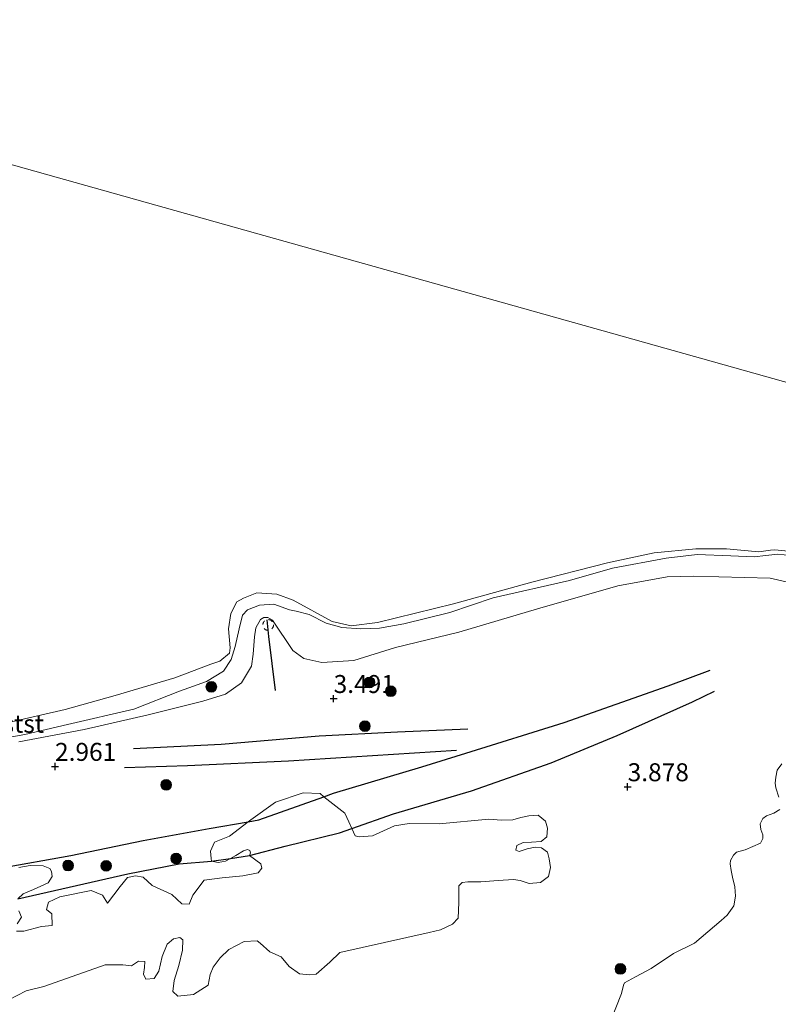
# Model space of a CAD drawing. Units: metres. Extents: x 201061 to 206476, y 487498 to 493751.
# Drawn here: x 204030 to 204135, y 487734 to 487871 of the extents above; entities that cross this region are included whole.
import ezdxf
from ezdxf.enums import TextEntityAlignment as Align

# ---------------------------------------------------------------- set-up
doc = ezdxf.new("R2010")
doc.units = ezdxf.units.M
doc.linetypes.add('VW-6060_STREEP', pattern=[1.2, 0.6, -0.6])
doc.layers.get('0').update_dxf_attribs({"lineweight": 25})
for name, color, linetype, lineweight in [('B-ME-GR-BOMENSTRUIKEN-GV-B6', 93, 'Continuous', 18), ('B-ME-GR-BOOM-S-B1', 93, 'Continuous', 18), ('B-ME-GW-KRUINLIJN-L-B1', 93, 'Continuous', 18), ('B-ME-IE-GRASLAND-GV-B6', 93, 'Continuous', 18), ('B-ME-IE-HULPGEOMETRIE-L-B1', 53, 'Continuous', 18), ('B-ME-OB-BEKLEDING-GV-B6', 253, 'Continuous', 18), ('B-ME-OB-WATERLIJN-L-B1', 133, 'OB-WATERLIJN', 18), ('B-ME-OG-WATER-GV-B6', 153, 'Continuous', 18), ('B-ME-VW-MARKERING-BEBAKENING-S-B1', 255, 'VW-6060_STREEP', 18)]:
    doc.layers.add(name, color=color, linetype=linetype, lineweight=lineweight)
for name, color, linetype in [('B-ME-GW-GRONDWERKLIJN-L-B1', 10, 'Continuous'), ('B-ME-GW-HOOGTEPUNT-S-B1', 10, 'Continuous'), ('B-ME-OG-BREUK-L-B1', 10, 'Continuous'), ('B-ME-VV-KRIBBEN-L-B1', 10, 'Continuous')]:
    doc.layers.add(name, color=color, linetype=linetype)
doc.styles.add('NLCS-ISO', font='NLCS-ISO.TTF')
doc.linetypes.add('OB-WATERLIJN', pattern='A,10,[32,NLCS.SHX,S=2,R=0,X=0,Y=0],-12', length=22)

# ---------------------------------------------------------------- blocks, each defined once
blk = doc.blocks.new('hoogtepunt')
for p, q in [((-0.5, 0), (0.5, 0)), ((0, 0.5), (0, -0.5))]:
    blk.add_line(p, q)
blk = doc.blocks.new('boom')
h = blk.add_hatch(color=256)
edge = h.paths.add_edge_path()
edge.add_arc((0, 0), 0.75, 0, 360)
blk.add_circle((0, 0), 0.75)
blk = doc.blocks.new('dtb')
blk.add_circle((0, 0), 0.75)

msp = doc.modelspace()

# ---------------------------------------------------------------- linework, layer by layer
at = {"layer": 'B-ME-GR-BOMENSTRUIKEN-GV-B6'}
for points in [[(204135.5695, 487762.9161, 3.6491), (204135.1393, 487764.2169, 3.6491), (204135.0523, 487764.8356, 3.6346), (204135.1354, 487765.7108, 3.6346), (204135.3464, 487766.6505, 3.6346), (204135.963, 487767.5698, 3.6782)], [(204029.4878, 487744.2848, 4.1126), (204030.4871, 487744.272, 4.0782), (204032.9704, 487744.8997, 4.0438), (204034.436, 487745.0634, 4.0617), (204034.4072, 487746.6928, 4.0142), (204033.677, 487747.2736, 4.0142), (204033.932, 487748.315, 4.0142), (204035.5089, 487749.0281, 4.0142), (204039.8697, 487749.9243, 3.8206), (204041.4377, 487749.283, 3.8206), (204042.1408, 487748.144, 4.0142), (204043.8993, 487750.4561, 4.0438), (204044.9145, 487751.7074, 4.0438), (204046.0443, 487751.9789, 4.0438), (204047.0932, 487751.7573, 4.0142), (204048.378, 487750.62, 4.103), (204051.1085, 487749.3623, 4.0734), (204052.4896, 487748.043, 4.103), (204053.5029, 487748.0354, 4.0734), (204054.0272, 487749.2755, 4.1918), (204055.6072, 487751.338, 4.0734), (204058.1171, 487751.6717, 4.0438), (204060.9653, 487751.9825, 4.0438), (204063.0974, 487752.3615, 3.927), (204063.6198, 487753.0306, 3.927), (204063.4861, 487753.6549, 3.927), (204061.8983, 487754.7736, 3.7053), (204062.0258, 487755.171, 3.7903), (204061.9574, 487755.4906, 3.8373), (204061.6382, 487755.6147, 3.8235), (204061.0857, 487755.4222, 3.8118), (204060.0246, 487754.8004, 3.783), (204059.2732, 487754.3926, 3.7405), (204058.5787, 487754.0206, 3.783), (204057.5677, 487753.8182, 3.783), (204056.6227, 487754.0102, 3.7798), (204056.5687, 487754.3928, 3.783), (204056.4858, 487755.4066, 3.7254), (204057.0549, 487756.6443, 3.5814), (204059.1264, 487757.4983, 3.5238), (204061.7271, 487759.4981, 3.1611), (204062.0914, 487759.7766, 3.5238), (204065.5008, 487762.2145, 3.5238), (204069.3541, 487763.5274, 3.495), (204071.7169, 487763.4022, 3.495), (204072.267, 487762.9727, 3.5041), (204075.1868, 487760.6957, 3.855), (204075.7129, 487759.4631, 4.023), (204076.1569, 487758.5349, 3.9202), (204076.6281, 487757.5423, 4.023), (204077.1794, 487757.3807, 3.903), (204079.0177, 487757.5472, 3.879), (204082.0727, 487758.9364, 3.831), (204084.1067, 487759.2568, 3.951), (204088.2905, 487759.1782, 4.023), (204095.232, 487759.8494, 3.827), (204096.9516, 487759.6938, 3.827), (204098.5488, 487759.7693, 3.7894), (204099.673, 487760.068, 3.7894), (204100.798, 487760.3277, 3.7894), (204102.0835, 487760.3961, 3.6766), (204103.0775, 487759.5609, 3.6766), (204103.3727, 487758.5927, 3.7142), (204103.2834, 487757.3816, 3.7142), (204102.4791, 487756.7392, 3.9398), (204101.1556, 487756.631, 4.0526), (204099.9862, 487756.6042, 4.015), (204099.0986, 487756.1939, 3.9022), (204098.9578, 487755.5277, 3.9022), (204099.4301, 487755.3435, 3.9022), (204100.5524, 487755.7202, 3.9022), (204101.6394, 487755.94, 3.9022), (204102.5386, 487755.8436, 3.9022), (204103.3714, 487755.2387, 3.9022), (204103.6258, 487754.3475, 3.9022), (204103.8093, 487753.1427, 3.9022), (204103.5269, 487751.8492, 3.9022), (204102.4144, 487751.0438, 3.9022), (204100.8189, 487750.8903, 3.9398), (204099.5609, 487751.3295, 4.015), (204098.6608, 487751.4649, 4.015), (204096.5196, 487751.299, 4.015), (204094.1056, 487751.1267, 4.015), (204092.2726, 487751.1238, 4.015), (204091.4948, 487751.028, 4.015), (204091.0378, 487750.5496, 3.9774), (204091.0514, 487748.2489, 3.9398), (204090.9454, 487746.0625, 3.9398), (204090.1456, 487745.2252, 3.9398), (204088.4864, 487744.4463, 3.9398), (204086.8963, 487744.0589, 3.9398), (204074.48, 487741.2789, 4.1278), (204073.0672, 487739.9596, 4.0902), (204071.1947, 487738.2788, 3.9022), (204070.2999, 487738.1803, 3.9022), (204068.8541, 487738.3033, 3.9398), (204067.4259, 487739.3626, 3.9398), (204066.3033, 487740.7019, 4.015), (204064.7272, 487741.4068, 4.0526), (204063.3742, 487742.5849, 3.9398), (204062.9764, 487742.9268, 3.9022), (204061.1462, 487742.8069, 3.8646), (204059.0264, 487741.7054, 3.8646), (204057.8439, 487740.5474, 3.8646), (204056.8599, 487739.2379, 3.8646), (204056.4534, 487738.2536, 3.9774), (204056.1754, 487736.7653, 3.9774), (204054.0991, 487735.4698, 4.1278), (204051.9207, 487735.225, 4.0902), (204051.2429, 487735.8725, 4.0526), (204051.442, 487737.398, 4.0526), (204052.0574, 487739.4791, 4.0526), (204052.5939, 487741.5973, 4.0526), (204052.6389, 487743.0413, 3.8646), (204052.2021, 487743.3823, 3.8646), (204051.3481, 487743.2068, 3.7894), (204050.4296, 487742.4448, 3.7894), (204049.7663, 487740.7526, 3.827), (204049.3068, 487738.6751, 3.827), (204048.6275, 487737.6846, 3.7894), (204047.4989, 487737.5808, 3.8646), (204047.132, 487738.2744, 3.8646), (204047.3055, 487739.2144, 3.9022), (204047.3258, 487740.0338, 3.8646), (204046.4664, 487740.0922, 3.8646), (204045.4672, 487739.4453, 3.8646), (204044.2553, 487739.5736, 3.9022), (204041.8377, 487739.5573, 4.1654), (204033.2875, 487736.5537, 3.9398), (204030.8053, 487735.951, 3.9022), (204028.3002, 487734.6457, 3.9398)], [(204112.0248, 487731.3509, 3.7799), (204113.6785, 487735.6024, 3.8962), (204113.9316, 487736.7555, 3.8962), (204114.1016, 487737.0548, 3.8962), (204115.636, 487737.9124, 3.8962), (204117.81, 487739.0492, 3.8962), (204120.8992, 487741.1702, 3.8817), (204123.8195, 487742.5864, 3.9107), (204127.5463, 487745.7334, 3.9398), (204128.3553, 487746.5038, 3.9689), (204129.3124, 487747.7869, 3.9834), (204129.5223, 487749.1534, 3.9544), (204129.4336, 487750.4337, 3.9398), (204129.1314, 487751.7775, 3.9398), (204128.9155, 487752.716, 3.8962), (204128.785, 487753.6547, 3.8235), (204128.8479, 487754.1031, 3.7799), (204129.2728, 487754.8512, 3.7654), (204129.6986, 487755.2365, 3.7654), (204130.8716, 487755.581, 3.7654), (204133.025, 487756.5067, 3.6491), (204133.3221, 487757.1691, 3.6491), (204133.3208, 487757.6599, 3.6346), (204133.0841, 487758.4277, 3.62), (204132.9753, 487759.2171, 3.591), (204133.3576, 487759.9437, 3.5619), (204133.8688, 487760.3292, 3.5619), (204134.871, 487760.6946, 3.591), (204135.7234, 487761.1877, 3.591)], [(204029.7856, 487753.1047, 3.5966), (204031.3846, 487753.3911, 3.5966), (204033.1693, 487753.3605, 3.5966), (204034.1412, 487752.9903, 3.5622), (204034.3649, 487752.5672, 3.5622), (204034.4518, 487751.8913, 3.5622), (204033.9016, 487750.9867, 3.6654), (204031.8536, 487750.0478, 3.8718), (204030.4045, 487749.4438, 3.9062), (204029.6616, 487748.7626, 3.9253)], [(204029.8164, 487747.0754, 4.0782), (204030.1934, 487746.192, 4.147), (204029.5719, 487745.2858, 4.147)]]:
    msp.add_polyline3d(points, dxfattribs=at)
at = {"layer": 'B-ME-GW-GRONDWERKLIJN-L-B1'}
for points in [[(204029.6616, 487748.7626, 3.9253), (204044.9814, 487752.2442, 3.9337), (204052.1114, 487753.6358, 3.8077), (204056.6227, 487754.0102, 3.7798), (204059.2732, 487754.3926, 3.7405), (204061.8983, 487754.7736, 3.7053), (204066.8698, 487756.0792, 3.6323), (204074.4329, 487757.9323, 3.9202), (204076.1569, 487758.5349, 3.9202), (204081.9665, 487760.5732, 3.8954), (204092.8135, 487763.7769, 3.9202), (204103.8805, 487767.6951, 3.945), (204113.0877, 487771.4674, 3.8706), (204123.5399, 487776.1861, 3.7466), (204126.6108, 487777.656, 3.6474)], [(204045.7672, 487769.6803, 3.2401), (204057.9527, 487770.2661, 3.329), (204071.6183, 487771.4395, 3.4624), (204082.4943, 487771.9915, 3.4402), (204092.295, 487772.4008, 3.4846)]]:
    msp.add_polyline3d(points, dxfattribs=at)
at = {"layer": 'B-ME-GW-KRUINLIJN-L-B1'}
msp.add_polyline3d([(204029.8109, 487770.59, 2.5904), (204038.8799, 487772.3204, 2.6288), (204047.7869, 487774.3427, 2.7248), (204055.4313, 487776.2689, 2.7824), (204058.5765, 487777.2222, 2.8592), (204060.8014, 487778.8239, 2.8592), (204062.1954, 487781.1557, 2.5904), (204062.3984, 487782.7924, 2.4752), (204062.5872, 487785.203, 2.4176), (204062.7835, 487786.4922, 2.36), (204063.4243, 487787.6264, 2.3216), (204063.8836, 487787.9203, 2.2832), (204064.4613, 487787.9136, 2.2832), (204065.1074, 487787.5285, 2.3408), (204067.9204, 487783.3128, 2.7632), (204069.443, 487782.2021, 2.744), (204071.993, 487781.6648, 2.6864), (204076.418, 487781.9355, 2.7824), (204082.2448, 487783.738, 2.552), (204091.0454, 487785.8485, 2.7952), (204101.9917, 487789.1171, 2.8816), (204113.1541, 487792.3295, 3.0096), (204120.0287, 487793.5605, 3.0416), (204123.6454, 487793.6843, 2.9776), (204134.3552, 487793.4062, 2.9136), (204137.0227, 487792.7583, 2.9136)], dxfattribs=at)
at = {"layer": 'B-ME-IE-GRASLAND-GV-B6'}
for points in [[(204025.9645, 487770.7777, 2.2688), (204030.6518, 487771.642, 2.3312), (204036.598, 487773.0261, 2.3312), (204045.8212, 487775.1454, 2.3936), (204052.1588, 487777.6792, 2.04), (204055.9353, 487779.0216, 1.9776), (204058.2797, 487780.4302, 1.9152), (204059.3516, 487782.0492, 1.656), (204059.9238, 487783.888, 1.6864), (204060.4489, 487786.3295, 1.6256), (204060.9102, 487788.216, 1.6408), (204061.6085, 487788.9924, 1.6408), (204063.3055, 487789.6095, 1.6712), (204065.3035, 487789.7824, 1.6256), (204067.4752, 487788.972, 1.7168), (204068.3947, 487788.7969, 1.7016), (204070.1861, 487788.3357, 1.5952), (204072.5794, 487787.1289, 1.5344), (204074.7353, 487786.5247, 1.5648), (204077.3831, 487786.3165, 1.6864), (204079.9994, 487786.4097, 1.6104), (204083.3614, 487787.0413, 1.732), (204089.7918, 487788.5962, 1.6608), (204095.8353, 487790.6278, 1.5488), (204106.4356, 487793.0398, 1.6608), (204112.4272, 487794.7544, 1.6608), (204119.8889, 487796.1841, 1.5968), (204124.2121, 487796.6648, 1.6288), (204128.8687, 487796.4943, 1.6128), (204132.1399, 487796.3583, 1.5808), (204133.7757, 487796.5574, 1.5648), (204135.4282, 487796.7063, 1.5648), (204138.0684, 487796.4289, 1.5232)], [(204029.8109, 487770.59, 2.5904), (204038.8799, 487772.3204, 2.6288), (204047.7869, 487774.3427, 2.7248), (204055.4313, 487776.2689, 2.7824), (204058.5765, 487777.2222, 2.8592), (204060.8014, 487778.8239, 2.8592), (204062.1954, 487781.1557, 2.5904), (204062.3984, 487782.7924, 2.4752), (204062.5872, 487785.203, 2.4176), (204062.7835, 487786.4922, 2.36), (204063.4243, 487787.6264, 2.3216), (204063.8836, 487787.9203, 2.2832), (204064.4613, 487787.9136, 2.2832), (204065.1074, 487787.5285, 2.3408), (204067.9204, 487783.3128, 2.7632), (204069.443, 487782.2021, 2.744), (204071.993, 487781.6648, 2.6864), (204076.418, 487781.9355, 2.7824), (204082.2448, 487783.738, 2.552), (204091.0454, 487785.8485, 2.7952), (204101.9917, 487789.1171, 2.8816), (204113.1541, 487792.3295, 3.0096), (204120.0287, 487793.5605, 3.0416), (204123.6454, 487793.6843, 2.9776), (204134.3552, 487793.4062, 2.9136), (204137.0227, 487792.7583, 2.9136)], [(204137.0227, 487792.7583, 2.9136), (204134.3552, 487793.4062, 2.9136), (204123.6454, 487793.6843, 2.9776), (204120.0287, 487793.5605, 3.0416), (204113.1541, 487792.3295, 3.0096), (204101.9917, 487789.1171, 2.8816), (204091.0454, 487785.8485, 2.7952), (204082.2448, 487783.738, 2.552), (204076.418, 487781.9355, 2.7824), (204071.993, 487781.6648, 2.6864), (204069.443, 487782.2021, 2.744), (204067.9204, 487783.3128, 2.7632), (204065.1074, 487787.5285, 2.3408), (204064.4613, 487787.9136, 2.2832), (204063.8836, 487787.9203, 2.2832), (204063.4243, 487787.6264, 2.3216), (204062.7835, 487786.4922, 2.36), (204062.5872, 487785.203, 2.4176), (204062.3984, 487782.7924, 2.4752), (204062.1954, 487781.1557, 2.5904), (204060.8014, 487778.8239, 2.8592), (204058.5765, 487777.2222, 2.8592), (204055.4313, 487776.2689, 2.7824), (204047.7869, 487774.3427, 2.7248), (204038.8799, 487772.3204, 2.6288), (204029.8109, 487770.59, 2.5904)], [(204135.963, 487767.5698, 3.6782), (204135.3464, 487766.6505, 3.6346), (204135.1354, 487765.7108, 3.6346), (204135.0523, 487764.8356, 3.6346), (204135.1393, 487764.2169, 3.6491), (204135.5695, 487762.9161, 3.6491)], [(204028.3002, 487734.6457, 3.9398), (204030.8053, 487735.951, 3.9022), (204033.2875, 487736.5537, 3.9398), (204041.8377, 487739.5573, 4.1654), (204044.2553, 487739.5736, 3.9022), (204045.4672, 487739.4453, 3.8646), (204046.4664, 487740.0922, 3.8646), (204047.3258, 487740.0338, 3.8646), (204047.3055, 487739.2144, 3.9022), (204047.132, 487738.2744, 3.8646), (204047.4989, 487737.5808, 3.8646), (204048.6275, 487737.6846, 3.7894), (204049.3068, 487738.6751, 3.827), (204049.7663, 487740.7526, 3.827), (204050.4296, 487742.4448, 3.7894), (204051.3481, 487743.2068, 3.7894), (204052.2021, 487743.3823, 3.8646), (204052.6389, 487743.0413, 3.8646), (204052.5939, 487741.5973, 4.0526), (204052.0574, 487739.4791, 4.0526), (204051.442, 487737.398, 4.0526), (204051.2429, 487735.8725, 4.0526), (204051.9207, 487735.225, 4.0902), (204054.0991, 487735.4698, 4.1278), (204056.1754, 487736.7653, 3.9774), (204056.4534, 487738.2536, 3.9774), (204056.8599, 487739.2379, 3.8646), (204057.8439, 487740.5474, 3.8646), (204059.0264, 487741.7054, 3.8646), (204061.1462, 487742.8069, 3.8646), (204062.9764, 487742.9268, 3.9022), (204063.3742, 487742.5849, 3.9398), (204064.7272, 487741.4068, 4.0526), (204066.3033, 487740.7019, 4.015), (204067.4259, 487739.3626, 3.9398), (204068.8541, 487738.3033, 3.9398), (204070.2999, 487738.1803, 3.9022), (204071.1947, 487738.2788, 3.9022), (204073.0672, 487739.9596, 4.0902), (204074.48, 487741.2789, 4.1278), (204086.8963, 487744.0589, 3.9398), (204088.4864, 487744.4463, 3.9398), (204090.1456, 487745.2252, 3.9398), (204090.9454, 487746.0625, 3.9398), (204091.0514, 487748.2489, 3.9398), (204091.0378, 487750.5496, 3.9774), (204091.4948, 487751.028, 4.015), (204092.2726, 487751.1238, 4.015), (204094.1056, 487751.1267, 4.015), (204096.5196, 487751.299, 4.015), (204098.6608, 487751.4649, 4.015), (204099.5609, 487751.3295, 4.015), (204100.8189, 487750.8903, 3.9398), (204102.4144, 487751.0438, 3.9022), (204103.5269, 487751.8492, 3.9022), (204103.8093, 487753.1427, 3.9022), (204103.6258, 487754.3475, 3.9022), (204103.3714, 487755.2387, 3.9022), (204102.5386, 487755.8436, 3.9022), (204101.6394, 487755.94, 3.9022), (204100.5524, 487755.7202, 3.9022), (204099.4301, 487755.3435, 3.9022), (204098.9578, 487755.5277, 3.9022), (204099.0986, 487756.1939, 3.9022), (204099.9862, 487756.6042, 4.015), (204101.1556, 487756.631, 4.0526), (204102.4791, 487756.7392, 3.9398), (204103.2834, 487757.3816, 3.7142), (204103.3727, 487758.5927, 3.7142), (204103.0775, 487759.5609, 3.6766), (204102.0835, 487760.3961, 3.6766), (204100.798, 487760.3277, 3.7894), (204099.673, 487760.068, 3.7894), (204098.5488, 487759.7693, 3.7894), (204096.9516, 487759.6938, 3.827), (204095.232, 487759.8494, 3.827), (204088.2905, 487759.1782, 4.023), (204084.1067, 487759.2568, 3.951), (204082.0727, 487758.9364, 3.831), (204079.0177, 487757.5472, 3.879), (204077.1794, 487757.3807, 3.903), (204076.6281, 487757.5423, 4.023), (204076.1569, 487758.5349, 3.9202), (204075.7129, 487759.4631, 4.023), (204075.1868, 487760.6957, 3.855), (204072.267, 487762.9727, 3.5041), (204071.7169, 487763.4022, 3.495), (204069.3541, 487763.5274, 3.495), (204065.5008, 487762.2145, 3.5238), (204062.0914, 487759.7766, 3.5238), (204061.7271, 487759.4981, 3.1611), (204059.1264, 487757.4983, 3.5238), (204057.0549, 487756.6443, 3.5814), (204056.4858, 487755.4066, 3.7254), (204056.5687, 487754.3928, 3.783), (204056.6227, 487754.0102, 3.7798), (204057.5677, 487753.8182, 3.783), (204058.5787, 487754.0206, 3.783), (204059.2732, 487754.3926, 3.7405), (204060.0246, 487754.8004, 3.783), (204061.0857, 487755.4222, 3.8118), (204061.6382, 487755.6147, 3.8235), (204061.9574, 487755.4906, 3.8373), (204062.0258, 487755.171, 3.7903), (204061.8983, 487754.7736, 3.7053), (204063.4861, 487753.6549, 3.927), (204063.6198, 487753.0306, 3.927), (204063.0974, 487752.3615, 3.927), (204060.9653, 487751.9825, 4.0438), (204058.1171, 487751.6717, 4.0438), (204055.6072, 487751.338, 4.0734), (204054.0272, 487749.2755, 4.1918), (204053.5029, 487748.0354, 4.0734), (204052.4896, 487748.043, 4.103), (204051.1085, 487749.3623, 4.0734), (204048.378, 487750.62, 4.103), (204047.0932, 487751.7573, 4.0142), (204046.0443, 487751.9789, 4.0438), (204044.9145, 487751.7074, 4.0438), (204043.8993, 487750.4561, 4.0438), (204042.1408, 487748.144, 4.0142), (204041.4377, 487749.283, 3.8206), (204039.8697, 487749.9243, 3.8206), (204035.5089, 487749.0281, 4.0142), (204033.932, 487748.315, 4.0142), (204033.677, 487747.2736, 4.0142), (204034.4072, 487746.6928, 4.0142), (204034.436, 487745.0634, 4.0617), (204032.9704, 487744.8997, 4.0438), (204030.4871, 487744.272, 4.0782), (204029.4878, 487744.2848, 4.1126)], [(204135.7234, 487761.1877, 3.591), (204134.871, 487760.6946, 3.591), (204133.8688, 487760.3292, 3.5619), (204133.3576, 487759.9437, 3.5619), (204132.9753, 487759.2171, 3.591), (204133.0841, 487758.4277, 3.62), (204133.3208, 487757.6599, 3.6346), (204133.3221, 487757.1691, 3.6491), (204133.025, 487756.5067, 3.6491), (204130.8716, 487755.581, 3.7654), (204129.6986, 487755.2365, 3.7654), (204129.2728, 487754.8512, 3.7654), (204128.8479, 487754.1031, 3.7799), (204128.785, 487753.6547, 3.8235), (204128.9155, 487752.716, 3.8962), (204129.1314, 487751.7775, 3.9398), (204129.4336, 487750.4337, 3.9398), (204129.5223, 487749.1534, 3.9544), (204129.3124, 487747.7869, 3.9834), (204128.3553, 487746.5038, 3.9689), (204127.5463, 487745.7334, 3.9398), (204123.8195, 487742.5864, 3.9107), (204120.8992, 487741.1702, 3.8817), (204117.81, 487739.0492, 3.8962), (204115.636, 487737.9124, 3.8962), (204114.1016, 487737.0548, 3.8962), (204113.9316, 487736.7555, 3.8962), (204113.6785, 487735.6024, 3.8962), (204112.0248, 487731.3509, 3.7799)], [(204029.6616, 487748.7626, 3.9253), (204030.4045, 487749.4438, 3.9062), (204031.8536, 487750.0478, 3.8718), (204033.9016, 487750.9867, 3.6654), (204034.4518, 487751.8913, 3.5622), (204034.3649, 487752.5672, 3.5622), (204034.1412, 487752.9903, 3.5622), (204033.1693, 487753.3605, 3.5966), (204031.3846, 487753.3911, 3.5966), (204029.7856, 487753.1047, 3.5966)], [(204029.5719, 487745.2858, 4.147), (204030.1934, 487746.192, 4.147), (204029.8164, 487747.0754, 4.0782)]]:
    msp.add_polyline3d(points, dxfattribs=at)
at = {"layer": 'B-ME-IE-HULPGEOMETRIE-L-B1'}
msp.add_polyline3d([(204169.57, 487811.366, 1.433), (203957.039, 487871.096, 1.433)], dxfattribs=at)
at = {"layer": 'B-ME-OB-BEKLEDING-GV-B6'}
for points in [[(204023.0781, 487772.0733, 1.433), (204036.2331, 487775.0879, 1.433), (204043.2254, 487777.0479, 1.433), (204051.5038, 487779.5306, 1.433), (204056.5271, 487781.4023, 1.433), (204057.7963, 487781.827, 1.433), (204059.1396, 487782.9326, 1.433), (204059.2289, 487783.6884, 1.433), (204059.0003, 487786.325, 1.433), (204059.3178, 487788.4554, 1.433), (204060.1294, 487790.0985, 1.433), (204061.0777, 487790.6139, 1.433), (204062.9114, 487791.3399, 1.433), (204065.7127, 487791.1426, 1.433), (204067.9655, 487790.3062, 1.433), (204073.3999, 487787.3572, 1.433), (204076.0694, 487786.7282, 1.433), (204079.7201, 487787.2218, 1.433), (204090.2885, 487789.824, 1.433), (204101.2054, 487792.8127, 1.433), (204111.7456, 487795.5394, 1.433), (204118.2352, 487796.9311, 1.433), (204124.0201, 487797.4677, 1.433), (204128.3062, 487797.4736, 1.433), (204132.7905, 487797.0504, 1.433), (204134.4186, 487797.2903, 1.433), (204135.0147, 487797.3267, 1.433), (204136.8894, 487797.154, 1.433)], [(204138.0684, 487796.4289, 1.5232), (204135.4282, 487796.7063, 1.5648), (204133.7757, 487796.5574, 1.5648), (204132.1399, 487796.3583, 1.5808), (204128.8687, 487796.4943, 1.6128), (204124.2121, 487796.6648, 1.6288), (204119.8889, 487796.1841, 1.5968), (204112.4272, 487794.7544, 1.6608), (204106.4356, 487793.0398, 1.6608), (204095.8353, 487790.6278, 1.5488), (204089.7918, 487788.5962, 1.6608), (204083.3614, 487787.0413, 1.732), (204079.9994, 487786.4097, 1.6104), (204077.3831, 487786.3165, 1.6864), (204074.7353, 487786.5247, 1.5648), (204072.5794, 487787.1289, 1.5344), (204070.1861, 487788.3357, 1.5952), (204068.3947, 487788.7969, 1.7016), (204067.4752, 487788.972, 1.7168), (204065.3035, 487789.7824, 1.6256), (204063.3055, 487789.6095, 1.6712), (204061.6085, 487788.9924, 1.6408), (204060.9102, 487788.216, 1.6408), (204060.4489, 487786.3295, 1.6256), (204059.9238, 487783.888, 1.6864), (204059.3516, 487782.0492, 1.656), (204058.2797, 487780.4302, 1.9152), (204055.9353, 487779.0216, 1.9776), (204052.1588, 487777.6792, 2.04), (204045.8212, 487775.1454, 2.3936), (204036.598, 487773.0261, 2.3312), (204030.6518, 487771.642, 2.3312), (204025.9645, 487770.7777, 2.2688)]]:
    msp.add_polyline3d(points, dxfattribs=at)
at = {"layer": 'B-ME-OB-WATERLIJN-L-B1'}
msp.add_polyline3d([(204023.0781, 487772.0733, 1.433), (204036.2331, 487775.0879, 1.433), (204043.2254, 487777.0479, 1.433), (204051.5038, 487779.5306, 1.433), (204056.5271, 487781.4023, 1.433), (204057.7963, 487781.827, 1.433), (204059.1396, 487782.9326, 1.433), (204059.2289, 487783.6884, 1.433), (204059.0003, 487786.325, 1.433), (204059.3178, 487788.4554, 1.433), (204060.1294, 487790.0985, 1.433), (204061.0777, 487790.6139, 1.433), (204062.9114, 487791.3399, 1.433), (204065.7127, 487791.1426, 1.433), (204067.9655, 487790.3062, 1.433), (204073.3999, 487787.3572, 1.433), (204076.0694, 487786.7282, 1.433), (204079.7201, 487787.2218, 1.433), (204090.2885, 487789.824, 1.433), (204101.2054, 487792.8127, 1.433), (204111.7456, 487795.5394, 1.433), (204118.2352, 487796.9311, 1.433), (204124.0201, 487797.4677, 1.433), (204128.3062, 487797.4736, 1.433), (204132.7905, 487797.0504, 1.433), (204134.4186, 487797.2903, 1.433), (204135.0147, 487797.3267, 1.433), (204136.8894, 487797.154, 1.433)], dxfattribs=at)
at = {"layer": 'B-ME-OG-BREUK-L-B1'}
for points in [[(204027.1284, 487753.0514, 3.1914), (204037.0281, 487754.8113, 3.2046), (204047.1122, 487756.8903, 3.1518), (204056.2885, 487758.5515, 3.0462), (204061.7271, 487759.4981, 3.1611), (204063.2026, 487759.7502, 3.1914), (204072.267, 487762.9727, 3.5041), (204073.6153, 487763.4528, 3.549), (204085.8643, 487767.1359, 3.245), (204092.0247, 487769.0338, 3.245), (204105.6746, 487773.3139, 3.397), (204120.1822, 487778.4042, 3.3666), (204125.9913, 487780.5936, 3.3058)], [(204044.5046, 487767.0577, 2.9511), (204053.2749, 487767.323, 2.9733), (204067.3528, 487767.9453, 2.9956), (204090.6888, 487769.4632, 3.1956)]]:
    msp.add_polyline3d(points, dxfattribs=at)
at = {"layer": 'B-ME-OG-WATER-GV-B6'}
for points in [[(204169.57, 487811.366, 1.433), (203957.039, 487871.096, 1.433)], [(203957.039, 487871.096, 1.433), (204169.57, 487811.366, 1.433), (204167.3929, 487804.3175, 1.433), (204166.5982, 487804.3111, 1.433), (204155.1786, 487799.9594, 1.433)], [(204136.8894, 487797.154, 1.433), (204135.0147, 487797.3267, 1.433), (204134.4186, 487797.2903, 1.433), (204132.7905, 487797.0504, 1.433), (204128.3062, 487797.4736, 1.433), (204124.0201, 487797.4677, 1.433), (204118.2352, 487796.9311, 1.433), (204111.7456, 487795.5394, 1.433), (204101.2054, 487792.8127, 1.433), (204090.2885, 487789.824, 1.433), (204079.7201, 487787.2218, 1.433), (204076.0694, 487786.7282, 1.433), (204073.3999, 487787.3572, 1.433), (204067.9655, 487790.3062, 1.433), (204065.7127, 487791.1426, 1.433), (204062.9114, 487791.3399, 1.433), (204061.0777, 487790.6139, 1.433), (204060.1294, 487790.0985, 1.433), (204059.3178, 487788.4554, 1.433), (204059.0003, 487786.325, 1.433), (204059.2289, 487783.6884, 1.433), (204059.1396, 487782.9326, 1.433), (204057.7963, 487781.827, 1.433), (204056.5271, 487781.4023, 1.433), (204051.5038, 487779.5306, 1.433), (204043.2254, 487777.0479, 1.433), (204036.2331, 487775.0879, 1.433), (204023.0781, 487772.0733, 1.433)]]:
    msp.add_polyline3d(points, dxfattribs=at)
at = {"layer": 'B-ME-VV-KRIBBEN-L-B1'}
msp.add_polyline3d([(204065.545, 487777.7375, 3.2871), (204064.6156, 487785.2838, 2.7898), (204064.342, 487787.5951, 2.4201)], dxfattribs=at)

# ---------------------------------------------------------------- block references
at = {"layer": 'B-ME-GR-BOOM-S-B1', "rotation": 90}
for p in [(204078.6079, 487778.875, 3.3997), (204056.5889, 487778.2636, 2.1792), (204081.5633, 487777.6495, 3.4859), (204077.9663, 487772.7859, 3.6584), (204050.3021, 487764.6192, 3.1841), (204051.6912, 487754.375, 3.7297), (204036.6581, 487753.3943, 3.4129), (204041.9563, 487753.356, 3.4833), (204113.5208, 487739.0088, 3.9578)]:
    msp.add_blockref('boom', p, dxfattribs=at)
at = {"layer": 'B-ME-GW-HOOGTEPUNT-S-B1', "rotation": 90}
for p in [(204073.6126, 487776.6237, 3.491), (204073.6126, 487776.6237, 3.491), (204034.8431, 487767.1799, 2.961), (204034.8431, 487767.1799, 2.961), (204114.53, 487764.344, 3.878), (204114.53, 487764.344, 3.878)]:
    msp.add_blockref('hoogtepunt', p, dxfattribs=at)
at = {"layer": 'B-ME-VW-MARKERING-BEBAKENING-S-B1', "rotation": 90}
msp.add_blockref('dtb', (204064.5004, 487786.8735, 2.4264), dxfattribs=at)

# ---------------------------------------------------------------- texts
at = {"layer": 'B-ME-GW-HOOGTEPUNT-S-B1', "ltscale": 0.2, "style": 'NLCS-ISO'}
for s, p in [('3.491', (204073.6126, 487776.6237, 3.491)), ('3.491', (204073.6126, 487776.6237, 3.491)), ('2.961', (204034.8431, 487767.1799, 2.961)), ('2.961', (204034.8431, 487767.1799, 2.961)), ('3.878', (204114.53, 487764.344, 3.878)), ('3.878', (204114.53, 487764.344, 3.878))]:
    msp.add_text(s, height=2.5, dxfattribs=at).set_placement(p, align=Align.BOTTOM_LEFT)
at = {"layer": 'B-ME-OB-BEKLEDING-GV-B6', "ltscale": 0.2, "style": 'NLCS-ISO'}
msp.add_text('stst', height=2.5, dxfattribs=at).set_placement((204030.4302, 487773.1316), align=Align.MIDDLE_CENTER)

doc.saveas('drawing.dxf')
